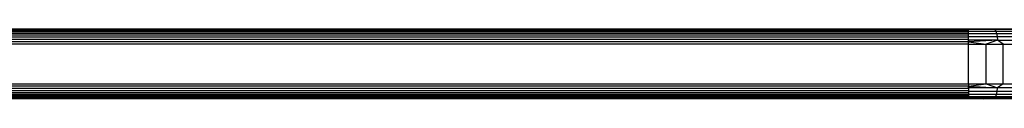
# Model space of a CAD drawing. Units: millimetres. Extents: x 7644 to 14405, y -5077 to 1782.
# Drawn here: x 13218 to 13614, y -4222 to -4194 of the extents above; entities that cross this region are included whole.
import ezdxf

# ---------------------------------------------------------------- set-up
doc = ezdxf.new("R2010")
doc.units = ezdxf.units.MM
doc.header["$MEASUREMENT"] = 0
doc.layers.add('0_Pen_No__1', color=7, linetype='Continuous', lineweight=30)

msp = doc.modelspace()

# ---------------------------------------------------------------- linework, layer by layer
at = {"layer": '0_Pen_No__1', "color": 7, "linetype": 'Continuous', "lineweight": 30}
for p, q in [((13599.3, -4193.99), (10729.3, -4193.99)), ((13599.3, -4194.06), (10729.3, -4194.06)), ((13599.3, -4194.28), (10729.3, -4194.28)), ((13599.3, -4194.64), (10729.3, -4194.64)), ((13599.3, -4195.13), (10729.3, -4195.13)), ((13599.3, -4195.74), (10729.3, -4195.74)), ((13599.3, -4196.46), (10729.3, -4196.46)), ((13599.3, -4194.06), (13599.3, -4193.99)), ((13605.4, -4193.99), (13599.3, -4194.06)), ((13605.4, -4193.99), (13599.3, -4193.99)), ((13599.3, -4194.06), (13599.3, -4194.19)), ((13609.79, -4194.19), (13599.3, -4194.06)), ((13609.79, -4194.19), (13599.3, -4194.19)), ((13599.3, -4194.19), (13599.3, -4194.23)), ((13599.3, -4194.28), (13599.3, -4194.23)), ((13599.3, -4194.64), (13599.3, -4194.28)), ((13599.3, -4194.75), (13599.3, -4194.64)), ((13599.3, -4194.75), (13599.3, -4194.79)), ((13599.3, -4194.79), (13610.17, -4194.79)), ((13599.3, -4194.79), (13599.3, -4194.89)), ((13599.3, -4195.13), (13599.3, -4194.89)), ((13599.3, -4195.74), (13599.3, -4195.13)), ((13599.3, -4196.46), (13599.3, -4195.74)), ((13599.3, -4195.74), (13610.49, -4195.74)), ((13599.3, -4197.26), (13599.3, -4196.46)), ((13609.79, -4194.19), (13605.4, -4193.99)), ((13611.35, -4193.99), (13605.4, -4193.99)), ((13609.79, -4194.19), (13611.35, -4193.99)), ((13619.58, -4194.19), (13609.79, -4194.19)), ((13609.79, -4194.19), (13610.17, -4194.79)), ((13610.17, -4194.79), (13620.3, -4194.79)), ((13610.17, -4194.79), (13610.49, -4195.74)), ((13610.49, -4195.74), (13620.92, -4195.74)), ((13610.49, -4195.74), (13610.74, -4196.99)), ((13617, -4193.99), (13611.35, -4193.99)), ((13599.3, -4197.26), (10729.3, -4197.26)), ((13599.3, -4198.13), (10729.3, -4198.13)), ((13599.3, -4199.05), (10729.3, -4199.05)), ((13599.3, -4199.99), (10729.3, -4199.99)), ((13599.3, -4196.99), (13610.74, -4196.99)), ((13599.3, -4198.13), (13599.3, -4197.26)), ((13599.3, -4199.05), (13599.3, -4198.13)), ((13610.89, -4198.43), (13599.3, -4199.05)), ((13610.89, -4198.43), (13599.3, -4198.43)), ((13599.3, -4198.43), (13599.3, -4199.05)), ((13599.3, -4199.99), (13599.3, -4199.05)), ((13599.3, -4199.05), (13606.34, -4199.99)), ((13599.3, -4215.99), (13599.3, -4199.99)), ((13599.3, -4199.99), (13606.34, -4199.99)), ((13610.89, -4198.43), (13606.34, -4199.99)), ((13606.34, -4215.99), (13606.34, -4199.99)), ((13606.34, -4199.99), (13613.2, -4199.99)), ((13610.74, -4196.99), (13621.4, -4196.99)), ((13610.74, -4196.99), (13610.89, -4198.43)), ((13613.2, -4199.99), (13610.89, -4198.43)), ((13610.89, -4198.43), (13621.7, -4198.43)), ((13613.2, -4215.99), (13613.2, -4199.99)), ((13613.2, -4199.99), (13619.73, -4199.99)), ((10729.3, -4215.99), (13599.3, -4215.99)), ((13599.3, -4215.99), (13599.3, -4216.93)), ((13599.3, -4216.93), (13606.34, -4215.99)), ((13599.3, -4215.99), (13606.34, -4215.99)), ((13606.34, -4215.99), (13610.89, -4217.54)), ((13606.34, -4215.99), (13613.2, -4215.99)), ((13613.2, -4215.99), (13610.89, -4217.54)), ((13613.2, -4215.99), (13619.73, -4215.99)), ((13599.3, -4216.93), (10729.3, -4216.93)), ((13599.3, -4217.84), (10729.3, -4217.84)), ((13599.3, -4218.71), (10729.3, -4218.71)), ((13599.3, -4219.51), (10729.3, -4219.51)), ((13599.3, -4220.23), (10729.3, -4220.23)), ((13599.3, -4216.93), (13599.3, -4217.84)), ((13599.3, -4217.54), (13599.3, -4216.93)), ((13599.3, -4216.93), (13610.89, -4217.54)), ((13610.89, -4217.54), (13599.3, -4217.54)), ((13599.3, -4217.84), (13599.3, -4218.71)), ((13599.3, -4218.71), (13599.3, -4219.51)), ((13610.74, -4218.99), (13599.3, -4218.99)), ((13599.3, -4219.51), (13599.3, -4220.23)), ((13599.3, -4220.23), (13599.3, -4220.84)), ((13610.49, -4220.23), (13599.3, -4220.23)), ((13610.17, -4221.18), (13610.49, -4220.23)), ((13610.49, -4220.23), (13610.74, -4218.99)), ((13620.92, -4220.23), (13610.49, -4220.23)), ((13610.74, -4218.99), (13610.89, -4217.54)), ((13621.4, -4218.99), (13610.74, -4218.99)), ((13621.7, -4217.54), (13610.89, -4217.54)), ((13599.3, -4220.84), (10729.3, -4220.84)), ((13599.3, -4221.33), (10729.3, -4221.33)), ((13599.3, -4221.69), (10729.3, -4221.69)), ((13599.3, -4221.91), (10729.3, -4221.91)), ((13599.3, -4221.99), (10729.3, -4221.99)), ((13599.3, -4220.84), (13599.3, -4221.09)), ((13599.3, -4221.18), (13599.3, -4221.09)), ((13610.17, -4221.18), (13599.3, -4221.18)), ((13599.3, -4221.22), (13599.3, -4221.18)), ((13599.3, -4221.22), (13599.3, -4221.33)), ((13599.3, -4221.33), (13599.3, -4221.69)), ((13599.3, -4221.69), (13599.3, -4221.74)), ((13599.3, -4221.78), (13599.3, -4221.74)), ((13609.79, -4221.78), (13599.3, -4221.78)), ((13599.3, -4221.91), (13609.79, -4221.78)), ((13599.3, -4221.91), (13599.3, -4221.78)), ((13599.3, -4221.91), (13599.3, -4221.99)), ((13605.4, -4221.99), (13599.3, -4221.91)), ((13605.4, -4221.99), (13599.3, -4221.99)), ((13605.4, -4221.99), (13609.79, -4221.78)), ((13611.35, -4221.99), (13605.4, -4221.99)), ((13609.79, -4221.78), (13610.17, -4221.18)), ((13619.58, -4221.78), (13609.79, -4221.78)), ((13611.35, -4221.99), (13609.79, -4221.78)), ((13620.3, -4221.18), (13610.17, -4221.18)), ((13617, -4221.99), (13611.35, -4221.99))]:
    msp.add_line(p, q, dxfattribs=at)

doc.saveas('drawing.dxf')
